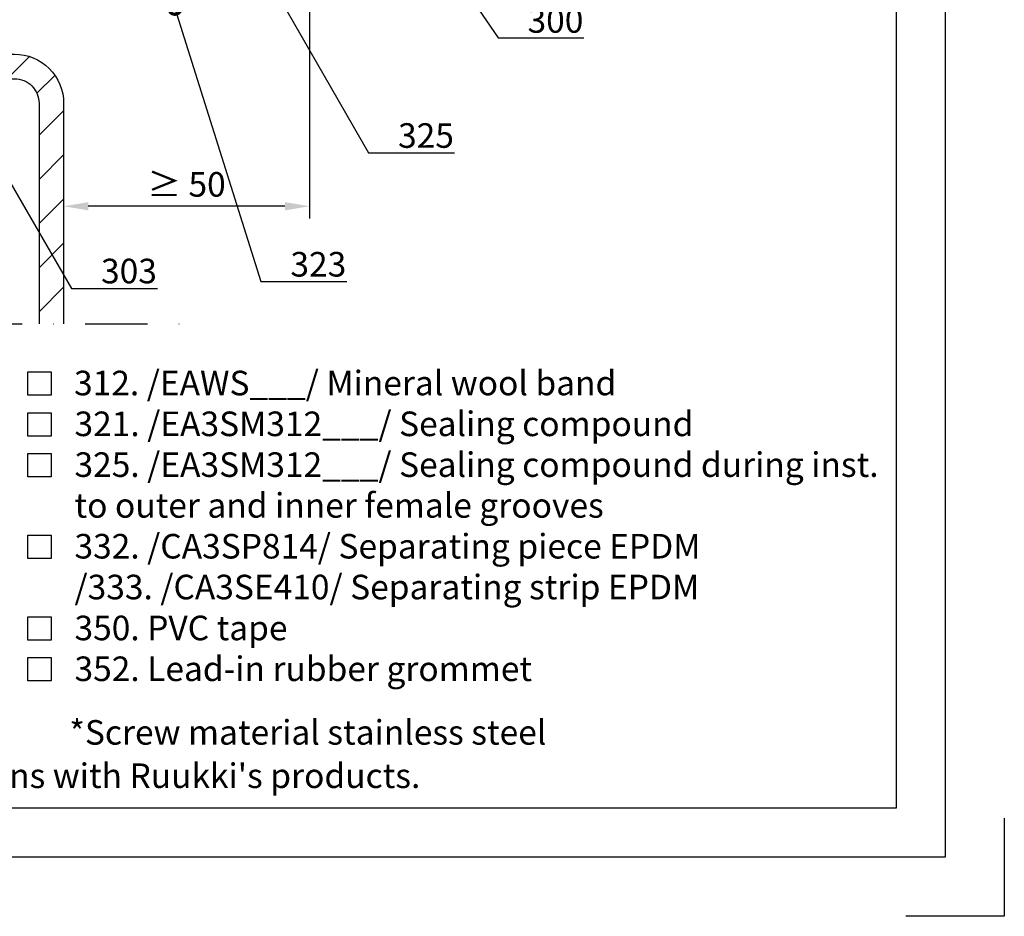
# Model space of a CAD drawing. Units: millimetres. Extents: x -196 to 6714, y -11080 to 1294.
# Drawn here: x 2734 to 2934, y -6803 to -6621 of the extents above; entities that cross this region are included whole.
import ezdxf
from ezdxf import colors
from ezdxf.entities.mleader import LeaderData, LeaderLine
from ezdxf.math import Vec2, Vec3

# ---------------------------------------------------------------- set-up
doc = ezdxf.new("R2010")
doc.units = ezdxf.units.MM
doc.linetypes.add('DASHDOT', pattern=[25.4, 12.7, -6.35, 0, -6.35])
doc.layers.get('0').update_dxf_attribs({"color": 1})
for name, color, linetype in [('S-2_EN', 7, 'Continuous'), ('S-ANNOTATION', 7, 'Continuous'), ('S-DIMENSION', 7, 'Continuous'), ('S-FRAME', 4, 'Continuous'), ('S-MATERIALS', 2, 'Continuous'), ('S-TEXT', 4, 'Continuous'), ('S-TEXT_EN', 4, 'Continuous')]:
    doc.layers.add(name, color=color, linetype=linetype)
doc.styles.get("Standard").update_dxf_attribs({"font": 'arial.ttf'})
doc.dimstyles.new('ISO-25', dxfattribs={"dimtxt": 2.5, "dimasz": 2.5, "dimexe": 1.25, "dimexo": 0.625, "dimtad": 1, "dimdec": 0, "dimtxsty": 'Standard', "dimcen": 2.5, "dimadec": 0, "dimazin": 0, "dimtfac": 1, "dimtdec": 0, "dimtmove": 0, "dimatfit": 3, "dimldrblk": 'DOTSMALL', "dimfxl": 1, "dimarcsym": 0})

# ---------------------------------------------------------------- blocks, each defined once
blk = doc.blocks.new('*D72')
at = {"layer": 'DEFPOINTS', "color": 0, "ltscale": 2, "transparency": 16777216}
for p in [(2792.7, -6614.74), (2742.7, -6638.06), (2742.7, -6659)]:
    blk.add_point(p, dxfattribs=at)
at = {"layer": 'S-DIMENSION', "color": 0, "lineweight": -2, "ltscale": 2, "transparency": 16777216}
for p, q in [((2792.7, -6615.99), (2792.7, -6661.5)), ((2742.7, -6639.31), (2742.7, -6661.5)), ((2787.7, -6659), (2747.7, -6659))]:
    blk.add_line(p, q, dxfattribs=at)
at = {"layer": 'S-DIMENSION', "color": 0, "ltscale": 2, "transparency": 16777216}
for points in [[(2747.7, -6658.17), (2747.7, -6659.84), (2742.7, -6659)], [(2787.7, -6658.17), (2787.7, -6659.84), (2792.7, -6659)]]:
    blk.add_solid(points, dxfattribs=at)
at = {"layer": 'S-DIMENSION', "color": 0, "ltscale": 2, "transparency": 16777216, "insert": (2767.7, -6655.2), "char_height": 5, "attachment_point": 5}
blk.add_mtext('≥ 50', dxfattribs=at)
blk = doc.blocks.new('_DotSmall')
at = {"color": 0, "linetype": 'ByBlock', "const_width": 0.5}
blk.add_lwpolyline([(-0.0625, 0, 1), (0.0625, 0, 1)], format="xyb", close=True, dxfattribs=at)
blk = doc.blocks.new('title_block_en')
at = {"linetype": 'Continuous'}
for points in [[(0, 285), (198, 285), (198, 0), (0, 0)], [(5, 280), (193, 280), (193, 5), (5, 5)]]:
    blk.add_lwpolyline(points, close=True, dxfattribs=at)
blk.add_lwpolyline([(204, 4), (204, -6), (194, -6)])
blk.add_text("Copyright © Ruukki Construction Oy. Allowed only for designs with Ruukki's products.", height=2.5).set_placement((8.54, 7.05))
for tag, p, height in [('DRAWING_CONTENT_1', (100.8, 268.82), 3), ('DRAWING_CONTENT_2', (100.8, 263.2), 3), ('DRAWING_CONTENT_3', (100.8, 257.58), 3), ('DATE', (18.02, 248.93), 2.5), ('REV_DATE', (65.02, 248.93), 2.5), ('WORK_NR', (101.07, 246.65), 2.5), ('DRAWING_NR', (149.57, 246.65), 2.5), ('REV', (65.02, 241.93), 2.5), ('SCALE', (18.02, 234.93), 2.5), ('BUILDING', (65.02, 234.93), 2.5), ('FILE_NR', (147.4, 234.92), 2.5)]:
    blk.add_attdef(tag, p, '', height=height)

msp = doc.modelspace()

# ---------------------------------------------------------------- hatches: boundary and pattern name
at = {"layer": 'S-MATERIALS', "ltscale": 2}
h = msp.add_hatch(dxfattribs=at)
h.set_pattern_fill('ANSI31', color=256, scale=2)
h.set_pattern_definition([(45, (-35686.926, -7298.2395), (-4.4901281, 4.4901281), [])])
edge = h.paths.add_edge_path()
edge.add_line((2642.7, -6682.91), (2742.7, -6682.91))
edge.add_line((2742.7, -6682.91), (2742.7, -6638.06))
edge.add_arc((2732.7, -6638.06), 10, 0, 90)
edge.add_line((2732.7, -6628.06), (2652.7, -6628.06))
edge.add_arc((2652.7, -6638.06), 10, 90, 180)
edge.add_line((2642.7, -6638.06), (2642.7, -6682.91))
edge = h.paths.add_edge_path()
edge.add_line((2647.7, -6682.91), (2737.7, -6682.91))
edge.add_line((2737.7, -6682.91), (2737.7, -6638.06))
edge.add_arc((2732.7, -6638.06), 5, 0, 90)
edge.add_line((2732.7, -6633.06), (2652.7, -6633.06))
edge.add_arc((2652.7, -6638.06), 5, 90, 180)
edge.add_line((2647.7, -6638.06), (2647.7, -6682.91))

# ---------------------------------------------------------------- linework, layer by layer
at = {"layer": 'S-ANNOTATION', "linetype": 'DASHDOT'}
msp.add_lwpolyline([(2568.56, -6447.87), (2568.56, -6682.91), (2766.7, -6682.91)], dxfattribs=at)
at = {"layer": 'S-FRAME'}
for points in [[(2642.7, -6682.91), (2642.7, -6638.06, -0.414214), (2652.7, -6628.06), (2732.7, -6628.06, -0.414214), (2742.7, -6638.06), (2742.7, -6682.91, -0.414214)], [(2647.7, -6682.91), (2647.7, -6638.06, -0.414214), (2652.7, -6633.06), (2732.7, -6633.06, -0.414214), (2737.7, -6638.06), (2737.7, -6682.91, -0.414214)]]:
    msp.add_lwpolyline(points, format="xyb", dxfattribs=at)
at = {"layer": 'S-TEXT'}
for points in [[(2735.41, -6697.46), (2735.41, -6692.71), (2740.16, -6692.71), (2740.16, -6697.46), (2735.41, -6697.46)], [(2735.41, -6705.76), (2735.41, -6701.01), (2740.16, -6701.01), (2740.16, -6705.76), (2735.41, -6705.76)], [(2735.41, -6714.06), (2735.41, -6709.31), (2740.16, -6709.31), (2740.16, -6714.06), (2735.41, -6714.06)], [(2735.41, -6730.66), (2735.41, -6725.91), (2740.16, -6725.91), (2740.16, -6730.66), (2735.41, -6730.66)], [(2735.41, -6747.26), (2735.41, -6742.51), (2740.16, -6742.51), (2740.16, -6747.26), (2735.41, -6747.26)], [(2735.41, -6755.56), (2735.41, -6750.81), (2740.16, -6750.81), (2740.16, -6755.56), (2735.41, -6755.56)]]:
    msp.add_lwpolyline(points, dxfattribs=at)

# ---------------------------------------------------------------- block references
at = {"layer": 'S-2_EN', "xscale": 2, "yscale": 2, "zscale": 2}
msp.add_blockref('title_block_en', (2526, -6791.45), dxfattribs=at)

# ---------------------------------------------------------------- texts
at = {"layer": 'S-TEXT_EN', "ltscale": 2}
for s, p in [('312. /EAWS___/ Mineral wool band', (2744.82, -6697.46)), ('321. /EA3SM312___/ Sealing compound', (2744.91, -6705.76)), ('325. /EA3SM312___/ Sealing compound during inst.', (2744.91, -6714.06)), ('to outer and inner female grooves', (2744.91, -6722.36)), ('332. /CA3SP814/ Separating piece EPDM', (2744.91, -6730.66)), ('/333. /CA3SE410/ Separating strip EPDM', (2744.91, -6738.96)), ('350. PVC tape', (2744.91, -6747.29)), ('352. Lead-in rubber grommet', (2744.91, -6755.59)), ('*Screw material stainless steel', (2743.84, -6768.53))]:
    msp.add_text(s, height=5, dxfattribs=at).set_placement(p)

# ---------------------------------------------------------------- dimensions: what is measured, and where the dimension line sits
at = {"layer": 'S-DIMENSION', "ltscale": 2}
dim = msp.add_linear_dim(base=(2742.7, -6659), p1=(2792.7, -6614.74), p2=(2742.7, -6638.06), text='≥ <>', dimstyle='ISO-25', override={"dimscale": 2}, dxfattribs=at)
dim.commit()
dim.dimension.update_dxf_attribs({"geometry": '*D72', "text_midpoint": (2767.7, -6655.2)})

# ---------------------------------------------------------------- leaders
at = {"layer": 'S-TEXT'}
ml = msp.add_multileader_mtext('Standard', dxfattribs=at)
ml.set_content('300', color=256)
ml.set_leader_properties(color=256, linetype='ByLayer', lineweight=-1)
ml.set_arrow_properties(name='DOTSMALL')
ml.build(insert=Vec2(0, 0))
ml.multileader.update_dxf_attribs({"text_left_attachment_type": 5, "text_right_attachment_type": 5, "dogleg_length": 1, "arrow_head_size": 5, "scale": 2})
ctx = ml.context
ctx.base_point, ctx.scale, ctx.char_height, ctx.arrow_head_size, ctx.landing_gap_size, ctx.plane_origin = Vec3(2833.04, -6624.72), 2, 5, 5, 4, Vec3(2796.52, -6501.78)
ctx.left_attachment, ctx.right_attachment = 5, 5
notes = []
notes.append((ctx, [(0, (1, 1, 0), (2831.04, -6624.72), (1, 0), 2, [(0, [(2797.7, -6575.57)], 0, [])])]))
ctx.mtext.insert, ctx.mtext.flow_direction = Vec3(2837.04, -6618.7), 5
ml = msp.add_multileader_mtext('Standard', dxfattribs=at)
ml.set_content('325', color=256)
ml.set_leader_properties(color=256, linetype='ByLayer', lineweight=-1)
ml.set_arrow_properties(name='DOTSMALL')
ml.build(insert=Vec2(0, 0))
ml.multileader.update_dxf_attribs({"text_left_attachment_type": 5, "text_right_attachment_type": 5, "dogleg_length": 1, "arrow_head_size": 5, "scale": 2})
ctx = ml.context
ctx.base_point, ctx.scale, ctx.char_height, ctx.arrow_head_size, ctx.landing_gap_size, ctx.plane_origin = Vec3(2806.71, -6648.13), 2, 5, 5, 4, Vec3(2795.32, -6672.46)
ctx.left_attachment, ctx.right_attachment = 5, 5
notes.append((ctx, [(0, (1, 1, 0), (2804.71, -6648.13), (1, 0), 2, [(0, [(2786.46, -6616.36)], 0, [])])]))
ctx.mtext.insert, ctx.mtext.flow_direction = Vec3(2810.71, -6642.11), 5
ml = msp.add_multileader_mtext('Standard', dxfattribs=at)
ml.set_content('323', color=256)
ml.set_leader_properties(color=256, linetype='ByLayer', lineweight=-1)
ml.set_arrow_properties(name='DOTSMALL')
ml.build(insert=Vec2(0, 0))
ml.multileader.update_dxf_attribs({"text_left_attachment_type": 5, "text_right_attachment_type": 5, "dogleg_length": 1, "arrow_head_size": 5, "scale": 2})
ctx = ml.context
ctx.base_point, ctx.scale, ctx.char_height, ctx.arrow_head_size, ctx.landing_gap_size, ctx.plane_origin = Vec3(2784.82, -6674.32), 2, 5, 5, 4, Vec3(2765.34, -6618.71)
ctx.left_attachment, ctx.right_attachment = 5, 5
notes.append((ctx, [(0, (1, 1, 0), (2782.82, -6674.32), (1, 0), 2, [(0, [(2765.34, -6618.71)], 0, [])])]))
ctx.mtext.insert, ctx.mtext.flow_direction = Vec3(2788.82, -6668.3), 5
ml = msp.add_multileader_mtext('Standard', dxfattribs=at)
ml.set_content('303', color=256)
ml.set_leader_properties(color=256, linetype='ByLayer', lineweight=-1)
ml.set_arrow_properties(name='DOTSMALL')
ml.build(insert=Vec2(0, 0))
ml.multileader.update_dxf_attribs({"text_left_attachment_type": 5, "text_right_attachment_type": 5, "dogleg_length": 1, "arrow_head_size": 5, "scale": 2})
ctx = ml.context
ctx.base_point, ctx.scale, ctx.char_height, ctx.arrow_head_size, ctx.landing_gap_size, ctx.plane_origin = Vec3(2746.31, -6675.7), 2, 5, 5, 4, Vec3(2670.28, -6623.79)
ctx.left_attachment, ctx.right_attachment = 5, 5
notes.append((ctx, [(1, (1, 1, 0), (2744.31, -6675.7), (1, 0), 2, [(0, [(2714.17, -6623.79)], 0, [])])]))
ctx.mtext.insert, ctx.mtext.flow_direction = Vec3(2750.31, -6669.68), 5
for ctx, leaders in notes:
    for number, flags, end, landing, length, lines in leaders:
        leader = LeaderData()
        leader.index, (leader.has_last_leader_line, leader.has_dogleg_vector, leader.attachment_direction) = number, flags
        leader.last_leader_point, leader.dogleg_vector, leader.dogleg_length = Vec3(end), Vec3(landing), length
        for number, points, colour, breaks in lines:
            line = LeaderLine()
            line.index, line.vertices, line.color, line.breaks = number, Vec3.list(points), colors.encode_raw_color(colour), breaks
            leader.lines.append(line)
        ctx.leaders.append(leader)

doc.saveas('drawing.dxf')
